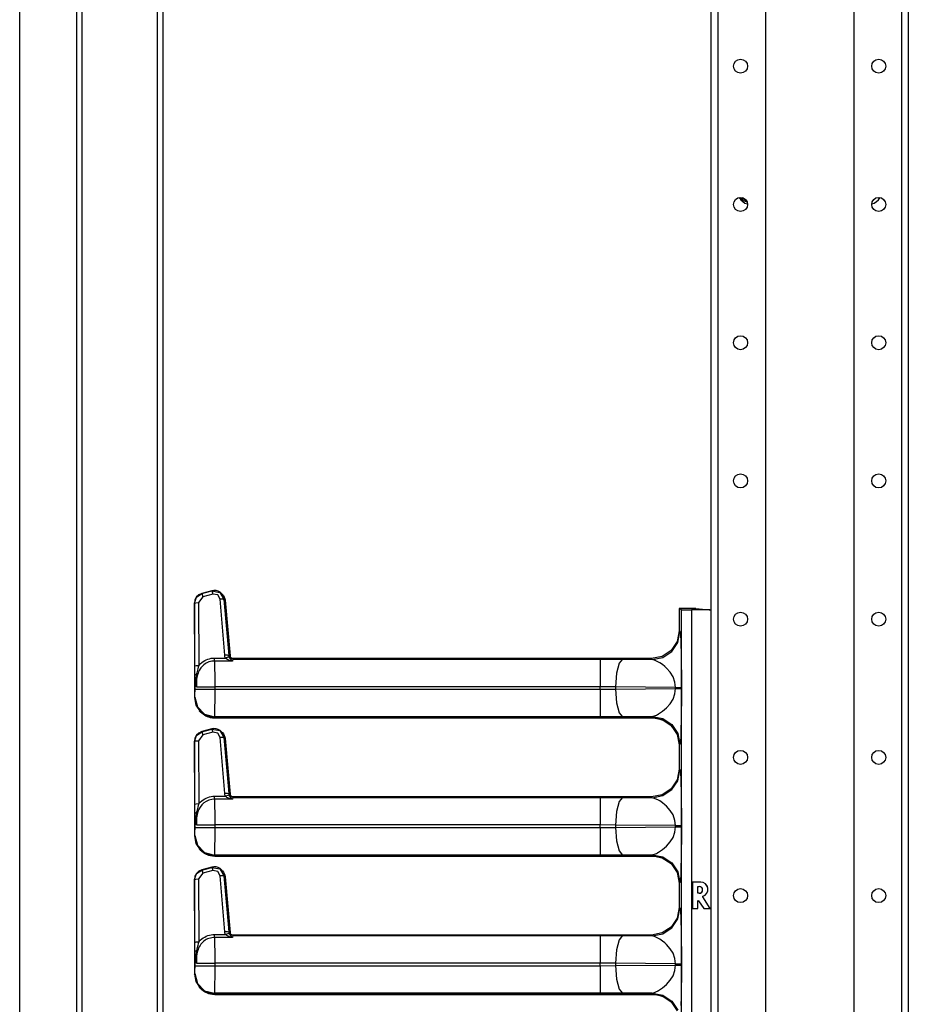
# Model space of a CAD drawing. Units: inches. Extents: x 15 to 305, y 11 to 256.
# Drawn here: x 181 to 192, y 99 to 112 of the extents above; entities that cross this region are included whole.
import ezdxf

# ---------------------------------------------------------------- set-up
doc = ezdxf.new("R2010")
doc.units = ezdxf.units.IN
doc.header["$MEASUREMENT"] = 0
doc.layers.add('TFR-TRI', color=7, linetype='Continuous', true_color=0xffffff)

msp = doc.modelspace()

# ---------------------------------------------------------------- linework, layer by layer
at = {"layer": 'TFR-TRI', "color": 18, "linetype": 'Continuous'}
for p, q in [((181.597, 87.772), (181.597, 169.693)), ((181.666, 87.772), (181.666, 169.693)), ((189.632, 168.676), (189.632, 86.94)), ((189.721, 168.676), (189.721, 86.94)), ((190.321, 168.677), (190.321, 90.498)), ((191.443, 168.677), (191.443, 90.498)), ((192.044, 168.676), (192.044, 86.94)), ((192.132, 168.676), (192.132, 86.94)), ((182.615, 167.165), (182.615, 90.299)), ((182.686, 167.165), (182.686, 90.299)), ((180.874, 125.592), (180.874, 87.772)), ((180.877, 87.772), (180.877, 125.592)), ((183.089, 104.131), (183.115, 104.208)), ((183.113, 104.21), (183.093, 104.174)), ((183.142, 104.237), (183.113, 104.21)), ((183.115, 104.208), (183.182, 104.253)), ((183.195, 104.213), (183.139, 104.14)), ((183.18, 104.255), (183.142, 104.237)), ((183.309, 104.289), (183.18, 104.255)), ((183.18, 104.255), (183.182, 104.253)), ((183.182, 104.253), (183.307, 104.287)), ((183.182, 104.253), (183.187, 104.241)), ((183.187, 104.241), (183.195, 104.213)), ((183.32, 104.247), (183.195, 104.213)), ((183.307, 104.287), (183.309, 104.289)), ((183.307, 104.287), (183.412, 104.268)), ((183.307, 104.287), (183.312, 104.275)), ((183.336, 104.293), (183.309, 104.289)), ((183.312, 104.275), (183.32, 104.247)), ((183.383, 104.236), (183.32, 104.247)), ((183.364, 104.292), (183.336, 104.293)), ((183.39, 104.284), (183.364, 104.292)), ((183.415, 104.18), (183.383, 104.236)), ((183.414, 104.271), (183.39, 104.284)), ((183.412, 104.268), (183.465, 104.175)), ((183.433, 104.254), (183.414, 104.271)), ((183.449, 104.232), (183.433, 104.254)), ((183.437, 104.249), (183.444, 104.243)), ((183.444, 104.243), (183.457, 104.227)), ((183.461, 104.207), (183.449, 104.232)), ((183.457, 104.227), (183.467, 104.208)), ((183.467, 104.179), (183.461, 104.207)), ((183.467, 104.208), (183.474, 104.189)), ((183.093, 104.174), (183.087, 104.133)), ((183.089, 104.131), (183.087, 104.133)), ((183.087, 104.133), (183.087, 102.936)), ((183.089, 104.131), (183.104, 104.137)), ((183.094, 103.336), (183.089, 104.131)), ((183.104, 104.137), (183.139, 104.14)), ((183.139, 104.14), (183.144, 103.344)), ((183.472, 103.471), (183.415, 104.18)), ((183.449, 104.18), (183.415, 104.18)), ((183.465, 104.175), (183.449, 104.18)), ((183.467, 104.179), (183.465, 104.175)), ((183.465, 104.175), (183.522, 103.466)), ((183.528, 103.475), (183.467, 104.179)), ((183.468, 104.167), (183.469, 104.167)), ((183.469, 104.167), (183.475, 104.168)), ((183.474, 104.189), (183.477, 104.168)), ((183.475, 104.168), (183.477, 104.168)), ((183.477, 104.168), (183.539, 103.464)), ((189.26, 104.047), (189.229, 104.062)), ((189.229, 104.062), (189.229, 103.779)), ((189.439, 104.062), (189.229, 104.062)), ((189.26, 90.198), (189.26, 104.047)), ((189.26, 104.047), (189.298, 104.045)), ((189.298, 104.045), (189.385, 104.045)), ((189.617, 104.045), (189.385, 104.045)), ((189.385, 104.045), (189.385, 90.2)), ((189.439, 104.062), (189.61, 104.045)), ((189.61, 104.045), (189.617, 104.046)), ((189.61, 104.045), (189.617, 104.045)), ((189.617, 104.046), (189.632, 104.046)), ((189.617, 104.045), (189.617, 104.046)), ((189.229, 103.779), (189.202, 103.645)), ((189.212, 103.634), (189.239, 103.768)), ((189.229, 103.779), (189.239, 103.768)), ((189.239, 103.768), (189.244, 103.741)), ((189.244, 103.741), (189.246, 103.711)), ((189.246, 103.711), (189.249, 103.669)), ((189.202, 103.645), (189.126, 103.531)), ((189.137, 103.521), (189.212, 103.634)), ((189.249, 103.669), (189.252, 103.579)), ((183.475, 103.453), (183.472, 103.471)), ((183.507, 103.471), (183.472, 103.471)), ((183.522, 103.466), (183.507, 103.471)), ((183.522, 103.466), (183.523, 103.469)), ((183.522, 103.466), (183.524, 103.457)), ((183.523, 103.469), (183.528, 103.475)), ((183.539, 103.436), (183.523, 103.469)), ((183.534, 103.456), (183.528, 103.475)), ((183.531, 103.463), (183.537, 103.464)), ((183.537, 103.464), (183.539, 103.464)), ((183.539, 103.464), (183.54, 103.457)), ((189.126, 103.531), (189.013, 103.456)), ((189.023, 103.445), (189.137, 103.521)), ((189.252, 103.579), (189.253, 103.526)), ((189.253, 103.526), (189.255, 103.467)), ((189.255, 103.467), (189.256, 103.4)), ((183.094, 103.336), (183.109, 103.342)), ((183.094, 103.305), (183.094, 103.336)), ((183.109, 103.342), (183.144, 103.344)), ((183.144, 103.344), (183.137, 103.321)), ((183.144, 103.344), (183.162, 103.363)), ((183.162, 103.363), (183.182, 103.381)), ((183.182, 103.381), (183.199, 103.393)), ((183.195, 103.34), (183.182, 103.327)), ((183.209, 103.352), (183.195, 103.34)), ((183.199, 103.393), (183.218, 103.404)), ((183.224, 103.363), (183.209, 103.352)), ((183.218, 103.404), (183.237, 103.414)), ((183.239, 103.372), (183.224, 103.363)), ((183.237, 103.414), (183.258, 103.422)), ((183.255, 103.38), (183.239, 103.372)), ((183.272, 103.387), (183.255, 103.38)), ((183.258, 103.422), (183.278, 103.428)), ((183.29, 103.392), (183.272, 103.387)), ((183.278, 103.428), (183.299, 103.433)), ((183.308, 103.396), (183.29, 103.392)), ((183.299, 103.433), (183.321, 103.436)), ((183.343, 103.399), (183.308, 103.396)), ((183.321, 103.436), (183.343, 103.437)), ((183.343, 103.437), (183.481, 103.437)), ((183.343, 103.414), (183.343, 103.437)), ((183.343, 103.399), (183.343, 103.414)), ((183.343, 103.399), (183.344, 103.323)), ((183.571, 103.399), (183.343, 103.399)), ((183.481, 103.437), (183.475, 103.453)), ((183.511, 103.447), (183.481, 103.437)), ((183.5, 103.422), (183.481, 103.437)), ((183.534, 103.407), (183.5, 103.422)), ((183.526, 103.449), (183.511, 103.447)), ((183.524, 103.457), (183.526, 103.449)), ((183.526, 103.449), (183.531, 103.44)), ((183.531, 103.44), (183.536, 103.432)), ((183.544, 103.442), (183.534, 103.456)), ((183.57, 103.399), (183.534, 103.407)), ((183.536, 103.432), (183.544, 103.422)), ((183.573, 103.423), (183.539, 103.436)), ((183.54, 103.457), (183.542, 103.449)), ((183.542, 103.449), (183.548, 103.439)), ((183.56, 103.432), (183.544, 103.442)), ((183.544, 103.422), (183.552, 103.414)), ((183.552, 103.414), (183.571, 103.399)), ((183.578, 103.429), (183.56, 103.432)), ((183.571, 103.399), (183.57, 103.399)), ((183.573, 103.423), (183.571, 103.399)), ((183.571, 103.399), (183.571, 103.399)), ((183.578, 103.429), (183.573, 103.423)), ((183.573, 103.423), (188.228, 103.423)), ((188.879, 103.429), (183.578, 103.429)), ((188.228, 103.423), (188.513, 103.422)), ((188.228, 103.423), (188.228, 103.372)), ((188.228, 103.372), (188.228, 103.245)), ((188.468, 103.371), (188.435, 103.244)), ((188.513, 103.422), (188.468, 103.371)), ((188.513, 103.422), (188.889, 103.418)), ((189.013, 103.456), (188.879, 103.429)), ((188.889, 103.418), (188.879, 103.429)), ((188.889, 103.418), (189.023, 103.445)), ((188.918, 103.41), (188.889, 103.418)), ((188.969, 103.386), (188.918, 103.41)), ((188.984, 103.378), (188.969, 103.386)), ((189.02, 103.353), (188.984, 103.378)), ((189.048, 103.33), (189.02, 103.353)), ((189.256, 103.4), (189.256, 103.329)), ((183.095, 103.276), (183.094, 103.305)), ((183.095, 103.248), (183.095, 103.276)), ((183.096, 103.219), (183.095, 103.248)), ((183.096, 103.219), (183.101, 103.229)), ((183.096, 103.041), (183.096, 103.219)), ((183.098, 103.173), (183.096, 103.219)), ((183.101, 103.229), (183.116, 103.236)), ((183.113, 103.211), (183.11, 103.185)), ((183.116, 103.236), (183.113, 103.211)), ((183.119, 103.25), (183.116, 103.236)), ((183.13, 103.298), (183.119, 103.25)), ((183.127, 103.226), (183.12, 103.194)), ((183.134, 103.245), (183.127, 103.226)), ((183.137, 103.321), (183.13, 103.298)), ((183.141, 103.263), (183.134, 103.245)), ((183.15, 103.281), (183.141, 103.263)), ((183.16, 103.298), (183.15, 103.281)), ((183.171, 103.313), (183.16, 103.298)), ((183.182, 103.327), (183.171, 103.313)), ((183.344, 103.323), (183.345, 103.209)), ((183.345, 103.209), (183.345, 103.073)), ((188.228, 103.245), (188.228, 103.073)), ((188.435, 103.244), (188.422, 103.072)), ((189.07, 103.31), (189.048, 103.33)), ((189.117, 103.256), (189.07, 103.31)), ((189.151, 103.2), (189.117, 103.256)), ((189.256, 103.329), (189.257, 103.253)), ((189.257, 103.253), (189.257, 103.065)), ((183.104, 103.123), (183.098, 103.173)), ((183.114, 103.074), (183.104, 103.123)), ((183.11, 103.185), (183.109, 103.14)), ((183.109, 103.14), (183.112, 103.094)), ((183.112, 103.094), (183.114, 103.074)), ((183.115, 103.162), (183.113, 103.128)), ((183.113, 103.128), (183.113, 103.095)), ((183.113, 103.095), (183.114, 103.073)), ((183.12, 103.194), (183.115, 103.162)), ((189.175, 103.132), (189.151, 103.2)), ((189.183, 103.065), (189.175, 103.132)), ((183.092, 102.941), (183.095, 102.972)), ((183.095, 102.972), (183.096, 103.041)), ((183.096, 103.041), (183.132, 103.041)), ((183.114, 103.073), (183.114, 103.074)), ((183.114, 103.074), (183.114, 103.073)), ((183.114, 103.073), (183.206, 103.073)), ((183.132, 103.041), (183.223, 103.041)), ((183.206, 103.073), (183.345, 103.073)), ((183.223, 103.041), (183.345, 103.041)), ((188.228, 103.073), (183.345, 103.073)), ((183.345, 103.073), (183.345, 103.041)), ((183.345, 103.041), (188.228, 103.041)), ((183.345, 103.041), (183.345, 102.91)), ((188.228, 103.041), (188.228, 103.073)), ((188.422, 103.072), (188.228, 103.073)), ((188.228, 103.041), (188.422, 103.043)), ((188.228, 103.041), (188.228, 102.87)), ((189.183, 103.065), (188.422, 103.072)), ((188.422, 103.072), (188.422, 103.043)), ((188.422, 103.043), (189.183, 103.05)), ((188.422, 103.043), (188.435, 102.871)), ((189.151, 102.915), (189.175, 102.982)), ((189.175, 102.982), (189.183, 103.05)), ((189.183, 103.05), (189.183, 103.065)), ((189.183, 103.065), (189.212, 103.065)), ((189.183, 103.05), (189.212, 103.05)), ((189.212, 103.065), (189.236, 103.065)), ((189.212, 103.05), (189.236, 103.05)), ((189.236, 103.065), (189.251, 103.065)), ((189.236, 103.05), (189.251, 103.05)), ((189.251, 103.065), (189.257, 103.065)), ((189.251, 103.05), (189.257, 103.05)), ((189.257, 103.065), (189.257, 103.05)), ((189.257, 103.05), (189.257, 102.977)), ((189.257, 102.977), (189.257, 102.914)), ((183.087, 102.936), (183.092, 102.941)), ((183.087, 102.936), (183.106, 102.84)), ((183.092, 102.941), (183.126, 102.817)), ((183.106, 102.84), (183.16, 102.759)), ((183.345, 102.91), (183.344, 102.798)), ((188.228, 102.87), (188.228, 102.742)), ((188.435, 102.871), (188.468, 102.744)), ((189.07, 102.805), (189.117, 102.859)), ((189.117, 102.859), (189.151, 102.915)), ((189.257, 102.861), (189.256, 102.786)), ((189.257, 102.914), (189.257, 102.861)), ((183.126, 102.817), (183.217, 102.725)), ((183.165, 102.753), (183.15, 102.77)), ((183.16, 102.759), (183.241, 102.705)), ((183.18, 102.738), (183.165, 102.753)), ((183.197, 102.725), (183.18, 102.738)), ((183.214, 102.713), (183.197, 102.725)), ((183.232, 102.702), (183.214, 102.713)), ((183.217, 102.725), (183.342, 102.692)), ((183.343, 102.722), (183.342, 102.692)), ((183.344, 102.798), (183.343, 102.722)), ((188.228, 102.742), (188.228, 102.692)), ((188.468, 102.744), (188.513, 102.693)), ((188.918, 102.704), (188.941, 102.714)), ((188.941, 102.714), (188.954, 102.721)), ((188.954, 102.721), (188.961, 102.725)), ((188.961, 102.725), (188.965, 102.727)), ((188.965, 102.727), (188.967, 102.728)), ((188.967, 102.728), (188.968, 102.728)), ((188.968, 102.728), (188.969, 102.729)), ((188.968, 102.728), (188.968, 102.728)), ((188.969, 102.729), (189.02, 102.762)), ((188.969, 102.729), (188.969, 102.729)), ((188.969, 102.729), (188.969, 102.729)), ((189.02, 102.762), (189.07, 102.805)), ((189.256, 102.715), (189.255, 102.648)), ((189.256, 102.786), (189.256, 102.715)), ((183.252, 102.694), (183.232, 102.702)), ((183.241, 102.705), (183.336, 102.686)), ((183.271, 102.687), (183.252, 102.694)), ((183.291, 102.681), (183.271, 102.687)), ((183.319, 102.677), (183.291, 102.681)), ((183.346, 102.675), (183.319, 102.677)), ((183.342, 102.692), (183.336, 102.686)), ((183.336, 102.686), (188.879, 102.686)), ((188.228, 102.692), (183.342, 102.692)), ((183.346, 102.686), (183.346, 102.684)), ((183.346, 102.684), (183.346, 102.677)), ((183.346, 102.677), (183.346, 102.675)), ((188.889, 102.675), (183.346, 102.675)), ((188.513, 102.693), (188.228, 102.692)), ((188.889, 102.696), (188.513, 102.693)), ((188.879, 102.686), (188.889, 102.696)), ((188.879, 102.686), (189.013, 102.659)), ((188.889, 102.696), (188.918, 102.704)), ((188.889, 102.696), (189.023, 102.67)), ((188.889, 102.685), (188.889, 102.684)), ((188.889, 102.684), (188.889, 102.677)), ((188.889, 102.677), (188.889, 102.675)), ((188.916, 102.674), (188.889, 102.675)), ((188.953, 102.669), (188.916, 102.674)), ((188.989, 102.66), (188.953, 102.669)), ((189.013, 102.652), (188.989, 102.66)), ((189.013, 102.659), (189.126, 102.584)), ((189.037, 102.642), (189.013, 102.652)), ((189.023, 102.67), (189.137, 102.594)), ((189.059, 102.631), (189.037, 102.642)), ((189.081, 102.618), (189.059, 102.631)), ((189.105, 102.6), (189.081, 102.618)), ((189.128, 102.581), (189.105, 102.6)), ((189.137, 102.594), (189.212, 102.48)), ((189.255, 102.648), (189.252, 102.536)), ((183.142, 102.487), (183.113, 102.46)), ((183.115, 102.458), (183.182, 102.503)), ((183.195, 102.463), (183.139, 102.39)), ((183.18, 102.505), (183.142, 102.487)), ((183.309, 102.539), (183.18, 102.505)), ((183.18, 102.505), (183.182, 102.503)), ((183.182, 102.503), (183.307, 102.537)), ((183.182, 102.503), (183.187, 102.491)), ((183.187, 102.491), (183.195, 102.463)), ((183.32, 102.497), (183.195, 102.463)), ((183.307, 102.537), (183.309, 102.539)), ((183.307, 102.537), (183.412, 102.518)), ((183.307, 102.537), (183.312, 102.525)), ((183.336, 102.543), (183.309, 102.539)), ((183.312, 102.525), (183.32, 102.497)), ((183.383, 102.486), (183.32, 102.497)), ((183.364, 102.542), (183.336, 102.543)), ((183.39, 102.534), (183.364, 102.542)), ((183.415, 102.43), (183.383, 102.486)), ((183.414, 102.521), (183.39, 102.534)), ((183.412, 102.518), (183.465, 102.425)), ((183.433, 102.504), (183.414, 102.521)), ((183.449, 102.482), (183.433, 102.504)), ((183.437, 102.499), (183.444, 102.493)), ((183.444, 102.493), (183.457, 102.477)), ((183.461, 102.457), (183.449, 102.482)), ((183.457, 102.477), (183.467, 102.458)), ((189.126, 102.584), (189.202, 102.47)), ((189.145, 102.563), (189.128, 102.581)), ((189.202, 102.47), (189.229, 102.336)), ((189.212, 102.48), (189.239, 102.347)), ((189.25, 102.488), (189.249, 102.446)), ((189.252, 102.536), (189.25, 102.488)), ((183.093, 102.424), (183.087, 102.383)), ((183.089, 102.381), (183.087, 102.383)), ((183.087, 102.383), (183.087, 101.186)), ((183.089, 102.381), (183.115, 102.458)), ((183.089, 102.381), (183.104, 102.387)), ((183.094, 101.586), (183.089, 102.381)), ((183.113, 102.46), (183.093, 102.424)), ((183.104, 102.387), (183.139, 102.39)), ((183.139, 102.39), (183.144, 101.594)), ((183.472, 101.721), (183.415, 102.43)), ((183.449, 102.43), (183.415, 102.43)), ((183.465, 102.425), (183.449, 102.43)), ((183.467, 102.429), (183.461, 102.457)), ((183.467, 102.429), (183.465, 102.425)), ((183.465, 102.425), (183.522, 101.716)), ((183.467, 102.458), (183.474, 102.439)), ((183.528, 101.725), (183.467, 102.429)), ((183.468, 102.417), (183.469, 102.417)), ((183.469, 102.417), (183.475, 102.418)), ((183.474, 102.439), (183.477, 102.418)), ((183.475, 102.418), (183.477, 102.418)), ((183.477, 102.418), (183.539, 101.714)), ((189.239, 102.347), (189.229, 102.336)), ((189.244, 102.374), (189.239, 102.347)), ((189.249, 102.446), (189.244, 102.374)), ((189.229, 102.336), (189.229, 102.029)), ((189.229, 102.029), (189.202, 101.895)), ((189.212, 101.884), (189.239, 102.018)), ((189.229, 102.029), (189.239, 102.018)), ((189.239, 102.018), (189.244, 101.991)), ((189.244, 101.991), (189.246, 101.961)), ((189.202, 101.895), (189.126, 101.781)), ((189.137, 101.771), (189.212, 101.884)), ((189.246, 101.961), (189.249, 101.919)), ((189.249, 101.919), (189.252, 101.829)), ((183.475, 101.703), (183.472, 101.721)), ((183.507, 101.721), (183.472, 101.721)), ((183.522, 101.716), (183.507, 101.721)), ((183.522, 101.716), (183.523, 101.719)), ((183.522, 101.716), (183.524, 101.707)), ((183.523, 101.719), (183.528, 101.725)), ((183.539, 101.686), (183.523, 101.719)), ((183.534, 101.706), (183.528, 101.725)), ((183.531, 101.713), (183.537, 101.714)), ((183.537, 101.714), (183.539, 101.714)), ((183.539, 101.714), (183.54, 101.707)), ((189.126, 101.781), (189.013, 101.706)), ((189.023, 101.695), (189.137, 101.771)), ((189.252, 101.829), (189.253, 101.776)), ((189.253, 101.776), (189.255, 101.717)), ((189.255, 101.717), (189.256, 101.65)), ((183.094, 101.586), (183.109, 101.592)), ((183.109, 101.592), (183.144, 101.594)), ((183.144, 101.594), (183.137, 101.571)), ((183.144, 101.594), (183.162, 101.613)), ((183.162, 101.613), (183.182, 101.631)), ((183.182, 101.631), (183.199, 101.643)), ((183.209, 101.602), (183.182, 101.577)), ((183.199, 101.643), (183.218, 101.654)), ((183.239, 101.622), (183.209, 101.602)), ((183.218, 101.654), (183.237, 101.664)), ((183.237, 101.664), (183.258, 101.672)), ((183.272, 101.637), (183.239, 101.622)), ((183.258, 101.672), (183.278, 101.678)), ((183.308, 101.646), (183.272, 101.637)), ((183.278, 101.678), (183.299, 101.683)), ((183.299, 101.683), (183.321, 101.686)), ((183.343, 101.649), (183.308, 101.646)), ((183.321, 101.686), (183.343, 101.687)), ((183.343, 101.687), (183.481, 101.687)), ((183.343, 101.664), (183.343, 101.687)), ((183.343, 101.649), (183.343, 101.664)), ((183.343, 101.649), (183.344, 101.573)), ((183.571, 101.649), (183.343, 101.649)), ((183.481, 101.687), (183.475, 101.703)), ((183.511, 101.697), (183.481, 101.687)), ((183.5, 101.672), (183.481, 101.687)), ((183.534, 101.657), (183.5, 101.672)), ((183.526, 101.699), (183.511, 101.697)), ((183.524, 101.707), (183.526, 101.699)), ((183.526, 101.699), (183.531, 101.69)), ((183.531, 101.69), (183.536, 101.682)), ((183.544, 101.692), (183.534, 101.706)), ((183.57, 101.649), (183.534, 101.657)), ((183.536, 101.682), (183.544, 101.672)), ((183.573, 101.673), (183.539, 101.686)), ((183.54, 101.707), (183.542, 101.699)), ((183.542, 101.699), (183.548, 101.689)), ((183.56, 101.682), (183.544, 101.692)), ((183.544, 101.672), (183.552, 101.664)), ((183.552, 101.664), (183.571, 101.649)), ((183.578, 101.679), (183.56, 101.682)), ((183.571, 101.649), (183.57, 101.649)), ((183.573, 101.673), (183.571, 101.649)), ((183.571, 101.649), (183.571, 101.649)), ((183.578, 101.679), (183.573, 101.673)), ((183.573, 101.673), (188.228, 101.673)), ((188.879, 101.679), (183.578, 101.679)), ((188.228, 101.673), (188.513, 101.672)), ((188.228, 101.673), (188.228, 101.622)), ((188.228, 101.622), (188.228, 101.495)), ((188.468, 101.621), (188.435, 101.494)), ((188.513, 101.672), (188.468, 101.621)), ((188.513, 101.672), (188.889, 101.668)), ((189.013, 101.706), (188.879, 101.679)), ((188.889, 101.668), (188.879, 101.679)), ((188.889, 101.668), (189.023, 101.695)), ((188.918, 101.66), (188.889, 101.668)), ((188.969, 101.636), (188.918, 101.66)), ((188.984, 101.628), (188.969, 101.636)), ((189.02, 101.603), (188.984, 101.628)), ((189.048, 101.58), (189.02, 101.603)), ((189.256, 101.65), (189.256, 101.579)), ((183.094, 101.555), (183.094, 101.586)), ((183.095, 101.526), (183.094, 101.555)), ((183.095, 101.498), (183.095, 101.526)), ((183.096, 101.469), (183.095, 101.498)), ((183.096, 101.469), (183.101, 101.479)), ((183.096, 101.291), (183.096, 101.469)), ((183.098, 101.423), (183.096, 101.469)), ((183.101, 101.479), (183.116, 101.486)), ((183.116, 101.486), (183.113, 101.461)), ((183.127, 101.476), (183.115, 101.412)), ((183.119, 101.5), (183.116, 101.486)), ((183.13, 101.548), (183.119, 101.5)), ((183.141, 101.513), (183.127, 101.476)), ((183.137, 101.571), (183.13, 101.548)), ((183.16, 101.548), (183.141, 101.513)), ((183.182, 101.577), (183.16, 101.548)), ((183.344, 101.573), (183.345, 101.459)), ((188.228, 101.495), (188.228, 101.323)), ((188.435, 101.494), (188.422, 101.322)), ((189.07, 101.56), (189.048, 101.58)), ((189.117, 101.506), (189.07, 101.56)), ((189.151, 101.45), (189.117, 101.506)), ((189.256, 101.579), (189.257, 101.503)), ((189.257, 101.503), (189.257, 101.315)), ((183.104, 101.373), (183.098, 101.423)), ((183.114, 101.324), (183.104, 101.373)), ((183.11, 101.435), (183.109, 101.39)), ((183.109, 101.39), (183.112, 101.344)), ((183.113, 101.461), (183.11, 101.435)), ((183.112, 101.344), (183.114, 101.324)), ((183.115, 101.412), (183.113, 101.345)), ((183.113, 101.345), (183.114, 101.323)), ((183.345, 101.459), (183.345, 101.323)), ((189.175, 101.382), (189.151, 101.45)), ((189.183, 101.315), (189.175, 101.382)), ((183.092, 101.191), (183.095, 101.222)), ((183.095, 101.222), (183.096, 101.291)), ((183.096, 101.291), (183.132, 101.291)), ((183.114, 101.323), (183.114, 101.324)), ((183.114, 101.324), (183.114, 101.323)), ((183.114, 101.323), (183.206, 101.323)), ((183.132, 101.291), (183.223, 101.291)), ((183.206, 101.323), (183.345, 101.323)), ((183.223, 101.291), (183.345, 101.291)), ((188.228, 101.323), (183.345, 101.323)), ((183.345, 101.323), (183.345, 101.291)), ((183.345, 101.291), (188.228, 101.291)), ((183.345, 101.291), (183.345, 101.16)), ((188.228, 101.291), (188.228, 101.323)), ((188.422, 101.322), (188.228, 101.323)), ((188.228, 101.291), (188.422, 101.293)), ((188.228, 101.291), (188.228, 101.12)), ((189.183, 101.315), (188.422, 101.322)), ((188.422, 101.322), (188.422, 101.293)), ((188.422, 101.293), (189.183, 101.3)), ((188.422, 101.293), (188.435, 101.121)), ((189.151, 101.165), (189.175, 101.232)), ((189.175, 101.232), (189.183, 101.3)), ((189.183, 101.3), (189.183, 101.315)), ((189.183, 101.315), (189.212, 101.315)), ((189.183, 101.3), (189.212, 101.3)), ((189.212, 101.315), (189.236, 101.315)), ((189.212, 101.3), (189.236, 101.3)), ((189.236, 101.315), (189.251, 101.315)), ((189.236, 101.3), (189.251, 101.3)), ((189.251, 101.315), (189.257, 101.315)), ((189.251, 101.3), (189.257, 101.3)), ((189.257, 101.315), (189.257, 101.3)), ((189.257, 101.3), (189.257, 101.227)), ((189.257, 101.227), (189.257, 101.164)), ((183.087, 101.186), (183.092, 101.191)), ((183.087, 101.186), (183.106, 101.09)), ((183.092, 101.191), (183.126, 101.067)), ((183.106, 101.09), (183.16, 101.009)), ((183.345, 101.16), (183.344, 101.048)), ((188.228, 101.12), (188.228, 100.992)), ((188.435, 101.121), (188.468, 100.994)), ((189.07, 101.055), (189.117, 101.109)), ((189.117, 101.109), (189.151, 101.165)), ((189.257, 101.111), (189.256, 101.036)), ((189.257, 101.164), (189.257, 101.111)), ((183.126, 101.067), (183.217, 100.975)), ((183.165, 101.003), (183.15, 101.02)), ((183.16, 101.009), (183.241, 100.955)), ((183.18, 100.988), (183.165, 101.003)), ((183.214, 100.963), (183.18, 100.988)), ((183.217, 100.975), (183.342, 100.942)), ((183.343, 100.972), (183.342, 100.942)), ((183.344, 101.048), (183.343, 100.972)), ((188.228, 100.992), (188.228, 100.942)), ((188.468, 100.994), (188.513, 100.943)), ((188.941, 100.964), (188.954, 100.971)), ((188.954, 100.971), (188.961, 100.975)), ((188.961, 100.975), (188.965, 100.977)), ((188.965, 100.977), (188.967, 100.978)), ((188.967, 100.978), (188.968, 100.978)), ((188.968, 100.978), (188.969, 100.979)), ((188.968, 100.978), (188.968, 100.978)), ((188.969, 100.979), (189.02, 101.012)), ((188.969, 100.979), (188.969, 100.979)), ((188.969, 100.979), (188.969, 100.979)), ((189.02, 101.012), (189.07, 101.055)), ((189.256, 101.036), (189.256, 100.965)), ((183.232, 100.952), (183.214, 100.963)), ((183.252, 100.944), (183.232, 100.952)), ((183.241, 100.955), (183.336, 100.936)), ((183.271, 100.937), (183.252, 100.944)), ((183.291, 100.931), (183.271, 100.937)), ((183.319, 100.927), (183.291, 100.931)), ((183.346, 100.925), (183.319, 100.927)), ((183.342, 100.942), (183.336, 100.936)), ((183.336, 100.936), (188.879, 100.936)), ((188.228, 100.942), (183.342, 100.942)), ((183.346, 100.936), (183.346, 100.934)), ((183.346, 100.934), (183.346, 100.927)), ((183.346, 100.927), (183.346, 100.925)), ((188.889, 100.925), (183.346, 100.925)), ((188.513, 100.943), (188.228, 100.942)), ((188.889, 100.946), (188.513, 100.943)), ((188.879, 100.936), (188.889, 100.946)), ((188.879, 100.936), (189.013, 100.909)), ((188.889, 100.946), (188.918, 100.954)), ((188.889, 100.946), (189.023, 100.92)), ((188.889, 100.935), (188.889, 100.934)), ((188.889, 100.934), (188.889, 100.927)), ((188.889, 100.927), (188.889, 100.925)), ((188.916, 100.924), (188.889, 100.925)), ((188.953, 100.919), (188.916, 100.924)), ((188.918, 100.954), (188.941, 100.964)), ((188.989, 100.91), (188.953, 100.919)), ((189.013, 100.902), (188.989, 100.91)), ((189.013, 100.909), (189.126, 100.834)), ((189.037, 100.892), (189.013, 100.902)), ((189.023, 100.92), (189.137, 100.844)), ((189.059, 100.881), (189.037, 100.892)), ((189.081, 100.868), (189.059, 100.881)), ((189.105, 100.85), (189.081, 100.868)), ((189.128, 100.831), (189.105, 100.85)), ((189.137, 100.844), (189.212, 100.73)), ((189.255, 100.898), (189.252, 100.786)), ((189.256, 100.965), (189.255, 100.898)), ((183.142, 100.737), (183.113, 100.71)), ((183.115, 100.708), (183.182, 100.753)), ((183.18, 100.755), (183.142, 100.737)), ((183.309, 100.789), (183.18, 100.755)), ((183.18, 100.755), (183.182, 100.753)), ((183.182, 100.753), (183.307, 100.787)), ((183.182, 100.753), (183.187, 100.741)), ((183.187, 100.741), (183.195, 100.713)), ((183.32, 100.747), (183.195, 100.713)), ((183.307, 100.787), (183.309, 100.789)), ((183.307, 100.787), (183.412, 100.768)), ((183.307, 100.787), (183.312, 100.775)), ((183.336, 100.793), (183.309, 100.789)), ((183.312, 100.775), (183.32, 100.747)), ((183.383, 100.736), (183.32, 100.747)), ((183.364, 100.792), (183.336, 100.793)), ((183.39, 100.784), (183.364, 100.792)), ((183.415, 100.68), (183.383, 100.736)), ((183.414, 100.771), (183.39, 100.784)), ((183.412, 100.768), (183.465, 100.675)), ((183.433, 100.754), (183.414, 100.771)), ((183.449, 100.732), (183.433, 100.754)), ((183.437, 100.749), (183.444, 100.743)), ((183.444, 100.743), (183.457, 100.727)), ((183.461, 100.707), (183.449, 100.732)), ((183.457, 100.727), (183.467, 100.708)), ((189.126, 100.834), (189.202, 100.72)), ((189.145, 100.813), (189.128, 100.831)), ((189.202, 100.72), (189.229, 100.586)), ((189.212, 100.73), (189.239, 100.597)), ((189.25, 100.738), (189.249, 100.696)), ((189.252, 100.786), (189.25, 100.738)), ((183.093, 100.674), (183.087, 100.633)), ((183.089, 100.631), (183.087, 100.633)), ((183.087, 100.633), (183.087, 99.436)), ((183.089, 100.631), (183.115, 100.708)), ((183.089, 100.631), (183.104, 100.637)), ((183.094, 99.836), (183.089, 100.631)), ((183.113, 100.71), (183.093, 100.674)), ((183.104, 100.637), (183.139, 100.64)), ((183.195, 100.713), (183.139, 100.64)), ((183.139, 100.64), (183.144, 99.844)), ((183.472, 99.971), (183.415, 100.68)), ((183.449, 100.68), (183.415, 100.68)), ((183.465, 100.675), (183.449, 100.68)), ((183.467, 100.679), (183.461, 100.707)), ((183.467, 100.679), (183.465, 100.675)), ((183.465, 100.675), (183.522, 99.966)), ((183.467, 100.708), (183.474, 100.689)), ((183.528, 99.975), (183.467, 100.679)), ((183.468, 100.667), (183.469, 100.667)), ((183.469, 100.667), (183.475, 100.668)), ((183.474, 100.689), (183.477, 100.668)), ((183.475, 100.668), (183.477, 100.668)), ((183.477, 100.668), (183.539, 99.964)), ((189.239, 100.597), (189.229, 100.586)), ((189.244, 100.624), (189.239, 100.597)), ((189.249, 100.696), (189.244, 100.624)), ((189.399, 100.6), (189.399, 100.265)), ((189.502, 100.6), (189.399, 100.6)), ((189.399, 100.599), (189.399, 100.6)), ((189.502, 100.599), (189.399, 100.599)), ((189.399, 100.599), (189.399, 100.265)), ((189.502, 100.599), (189.502, 100.6)), ((189.229, 100.586), (189.229, 100.279)), ((189.466, 100.458), (189.466, 100.543)), ((189.466, 100.543), (189.466, 100.543)), ((189.466, 100.458), (189.466, 100.543)), ((189.466, 100.543), (189.484, 100.543)), ((189.466, 100.543), (189.484, 100.543)), ((189.484, 100.543), (189.484, 100.543)), ((189.484, 100.458), (189.466, 100.458)), ((189.466, 100.458), (189.466, 100.458)), ((189.484, 100.458), (189.466, 100.458)), ((189.466, 100.265), (189.466, 100.362)), ((189.466, 100.362), (189.466, 100.362)), ((189.466, 100.265), (189.466, 100.362)), ((189.474, 100.365), (189.474, 100.364)), ((189.474, 100.365), (189.54, 100.265)), ((189.474, 100.364), (189.54, 100.265)), ((189.484, 100.458), (189.484, 100.458)), ((189.621, 100.265), (189.527, 100.415)), ((189.527, 100.415), (189.527, 100.415)), ((189.62, 100.265), (189.527, 100.415)), ((189.529, 100.421), (189.529, 100.421)), ((189.229, 100.279), (189.202, 100.145)), ((189.212, 100.134), (189.239, 100.268)), ((189.229, 100.279), (189.239, 100.268)), ((189.239, 100.268), (189.244, 100.241)), ((189.244, 100.241), (189.246, 100.211)), ((189.399, 100.265), (189.466, 100.265)), ((189.399, 100.265), (189.399, 100.265)), ((189.399, 100.265), (189.466, 100.265)), ((189.466, 100.265), (189.466, 100.265)), ((189.54, 100.265), (189.621, 100.265)), ((189.54, 100.265), (189.54, 100.265)), ((189.54, 100.265), (189.62, 100.265)), ((189.62, 100.265), (189.621, 100.265)), ((189.202, 100.145), (189.126, 100.031)), ((189.137, 100.021), (189.212, 100.134)), ((189.246, 100.211), (189.249, 100.169)), ((189.249, 100.169), (189.252, 100.079)), ((183.475, 99.953), (183.472, 99.971)), ((183.507, 99.971), (183.472, 99.971)), ((183.522, 99.966), (183.507, 99.971)), ((183.522, 99.966), (183.523, 99.969)), ((183.523, 99.969), (183.528, 99.975)), ((183.539, 99.936), (183.523, 99.969)), ((183.534, 99.956), (183.528, 99.975)), ((189.126, 100.031), (189.013, 99.956)), ((189.023, 99.945), (189.137, 100.021)), ((189.252, 100.079), (189.253, 100.026)), ((189.253, 100.026), (189.255, 99.967)), ((183.109, 99.842), (183.144, 99.844)), ((183.144, 99.844), (183.137, 99.821)), ((183.144, 99.844), (183.162, 99.863)), ((183.162, 99.863), (183.182, 99.881)), ((183.182, 99.881), (183.199, 99.893)), ((183.209, 99.852), (183.195, 99.84)), ((183.199, 99.893), (183.218, 99.904)), ((183.224, 99.863), (183.209, 99.852)), ((183.218, 99.904), (183.237, 99.914)), ((183.239, 99.872), (183.224, 99.863)), ((183.237, 99.914), (183.258, 99.922)), ((183.255, 99.88), (183.239, 99.872)), ((183.272, 99.887), (183.255, 99.88)), ((183.258, 99.922), (183.278, 99.928)), ((183.29, 99.892), (183.272, 99.887)), ((183.278, 99.928), (183.299, 99.933)), ((183.308, 99.896), (183.29, 99.892)), ((183.299, 99.933), (183.321, 99.936)), ((183.343, 99.899), (183.308, 99.896)), ((183.321, 99.936), (183.343, 99.937)), ((183.343, 99.937), (183.481, 99.937)), ((183.343, 99.914), (183.343, 99.937)), ((183.343, 99.899), (183.343, 99.914)), ((183.343, 99.899), (183.344, 99.823)), ((183.571, 99.899), (183.343, 99.899)), ((183.481, 99.937), (183.475, 99.953)), ((183.511, 99.947), (183.481, 99.937)), ((183.5, 99.922), (183.481, 99.937)), ((183.534, 99.907), (183.5, 99.922)), ((183.526, 99.949), (183.511, 99.947)), ((183.522, 99.966), (183.524, 99.957)), ((183.524, 99.957), (183.526, 99.949)), ((183.526, 99.949), (183.531, 99.94)), ((183.531, 99.963), (183.537, 99.964)), ((183.531, 99.94), (183.536, 99.932)), ((183.544, 99.942), (183.534, 99.956)), ((183.57, 99.899), (183.534, 99.907)), ((183.536, 99.932), (183.544, 99.922)), ((183.537, 99.964), (183.539, 99.964)), ((183.539, 99.964), (183.54, 99.957)), ((183.573, 99.923), (183.539, 99.936)), ((183.54, 99.957), (183.542, 99.949)), ((183.542, 99.949), (183.548, 99.939)), ((183.56, 99.932), (183.544, 99.942)), ((183.544, 99.922), (183.552, 99.914)), ((183.552, 99.914), (183.571, 99.899)), ((183.578, 99.929), (183.56, 99.932)), ((183.571, 99.899), (183.57, 99.899)), ((183.573, 99.923), (183.571, 99.899)), ((183.571, 99.899), (183.571, 99.899)), ((183.578, 99.929), (183.573, 99.923)), ((183.573, 99.923), (188.228, 99.923)), ((188.879, 99.929), (183.578, 99.929)), ((188.228, 99.923), (188.513, 99.922)), ((188.228, 99.923), (188.228, 99.872)), ((188.228, 99.872), (188.228, 99.745)), ((188.468, 99.871), (188.435, 99.744)), ((188.513, 99.922), (188.468, 99.871)), ((188.513, 99.922), (188.889, 99.918)), ((189.013, 99.956), (188.879, 99.929)), ((188.889, 99.918), (188.879, 99.929)), ((188.889, 99.918), (189.023, 99.945)), ((188.918, 99.91), (188.889, 99.918)), ((188.969, 99.886), (188.918, 99.91)), ((188.984, 99.878), (188.969, 99.886)), ((189.02, 99.853), (188.984, 99.878)), ((189.048, 99.83), (189.02, 99.853)), ((189.255, 99.967), (189.256, 99.9)), ((189.256, 99.9), (189.256, 99.829)), ((183.094, 99.836), (183.109, 99.842)), ((183.094, 99.805), (183.094, 99.836)), ((183.095, 99.776), (183.094, 99.805)), ((183.095, 99.748), (183.095, 99.776)), ((183.096, 99.719), (183.095, 99.748)), ((183.096, 99.719), (183.101, 99.729)), ((183.096, 99.541), (183.096, 99.719)), ((183.098, 99.673), (183.096, 99.719)), ((183.101, 99.729), (183.116, 99.736)), ((183.116, 99.736), (183.113, 99.711)), ((183.119, 99.75), (183.116, 99.736)), ((183.13, 99.798), (183.119, 99.75)), ((183.127, 99.726), (183.12, 99.694)), ((183.134, 99.745), (183.127, 99.726)), ((183.137, 99.821), (183.13, 99.798)), ((183.141, 99.763), (183.134, 99.745)), ((183.15, 99.781), (183.141, 99.763)), ((183.16, 99.798), (183.15, 99.781)), ((183.171, 99.813), (183.16, 99.798)), ((183.182, 99.827), (183.171, 99.813)), ((183.195, 99.84), (183.182, 99.827)), ((183.344, 99.823), (183.345, 99.709)), ((188.228, 99.745), (188.228, 99.573)), ((188.435, 99.744), (188.422, 99.572)), ((189.07, 99.81), (189.048, 99.83)), ((189.117, 99.756), (189.07, 99.81)), ((189.151, 99.7), (189.117, 99.756)), ((189.256, 99.829), (189.257, 99.753)), ((189.257, 99.753), (189.257, 99.565)), ((183.104, 99.623), (183.098, 99.673)), ((183.114, 99.574), (183.104, 99.623)), ((183.11, 99.685), (183.109, 99.64)), ((183.109, 99.64), (183.112, 99.594)), ((183.113, 99.711), (183.11, 99.685)), ((183.112, 99.594), (183.114, 99.574)), ((183.115, 99.662), (183.113, 99.628)), ((183.113, 99.628), (183.113, 99.595)), ((183.113, 99.595), (183.114, 99.573)), ((183.12, 99.694), (183.115, 99.662)), ((183.345, 99.709), (183.345, 99.573)), ((189.175, 99.632), (189.151, 99.7)), ((189.183, 99.565), (189.175, 99.632)), ((183.092, 99.441), (183.095, 99.472)), ((183.095, 99.472), (183.096, 99.541)), ((183.096, 99.541), (183.132, 99.541)), ((183.114, 99.573), (183.114, 99.574)), ((183.114, 99.574), (183.114, 99.573)), ((183.114, 99.573), (183.206, 99.573)), ((183.132, 99.541), (183.223, 99.541)), ((183.206, 99.573), (183.345, 99.573)), ((183.223, 99.541), (183.345, 99.541)), ((188.228, 99.573), (183.345, 99.573)), ((183.345, 99.573), (183.345, 99.541)), ((183.345, 99.541), (188.228, 99.541)), ((183.345, 99.541), (183.345, 99.41)), ((188.228, 99.541), (188.228, 99.573)), ((188.422, 99.572), (188.228, 99.573)), ((188.228, 99.541), (188.422, 99.543)), ((188.228, 99.541), (188.228, 99.37)), ((189.183, 99.565), (188.422, 99.572)), ((188.422, 99.572), (188.422, 99.543)), ((188.422, 99.543), (189.183, 99.55)), ((188.422, 99.543), (188.435, 99.371)), ((189.151, 99.415), (189.175, 99.482)), ((189.175, 99.482), (189.183, 99.55)), ((189.183, 99.55), (189.183, 99.565)), ((189.183, 99.565), (189.212, 99.565)), ((189.183, 99.55), (189.212, 99.55)), ((189.212, 99.565), (189.236, 99.565)), ((189.212, 99.55), (189.236, 99.55)), ((189.236, 99.565), (189.251, 99.565)), ((189.236, 99.55), (189.251, 99.55)), ((189.251, 99.565), (189.257, 99.565)), ((189.251, 99.55), (189.257, 99.55)), ((189.257, 99.565), (189.257, 99.55)), ((189.257, 99.55), (189.257, 99.477)), ((189.257, 99.477), (189.257, 99.414)), ((183.087, 99.436), (183.092, 99.441)), ((183.087, 99.436), (183.106, 99.34)), ((183.092, 99.441), (183.126, 99.317)), ((183.345, 99.41), (183.344, 99.298)), ((188.228, 99.37), (188.228, 99.242)), ((188.435, 99.371), (188.468, 99.244)), ((189.07, 99.305), (189.117, 99.359)), ((189.117, 99.359), (189.151, 99.415)), ((189.257, 99.361), (189.256, 99.286)), ((189.257, 99.414), (189.257, 99.361)), ((183.106, 99.34), (183.16, 99.259)), ((183.126, 99.317), (183.217, 99.225)), ((183.165, 99.253), (183.15, 99.27)), ((183.16, 99.259), (183.241, 99.205)), ((183.18, 99.238), (183.165, 99.253)), ((183.197, 99.225), (183.18, 99.238)), ((183.214, 99.213), (183.197, 99.225)), ((183.217, 99.225), (183.342, 99.192)), ((183.343, 99.222), (183.342, 99.192)), ((183.344, 99.298), (183.343, 99.222)), ((188.228, 99.242), (188.228, 99.192)), ((188.468, 99.244), (188.513, 99.193)), ((188.941, 99.214), (188.954, 99.221)), ((188.954, 99.221), (188.961, 99.225)), ((188.961, 99.225), (188.965, 99.227)), ((188.965, 99.227), (188.967, 99.228)), ((188.967, 99.228), (188.968, 99.228)), ((188.968, 99.228), (188.969, 99.229)), ((188.968, 99.228), (188.968, 99.228)), ((188.969, 99.229), (189.02, 99.262)), ((188.969, 99.229), (188.969, 99.229)), ((188.969, 99.229), (188.969, 99.229)), ((189.02, 99.262), (189.07, 99.305)), ((189.256, 99.286), (189.256, 99.215)), ((183.232, 99.202), (183.214, 99.213)), ((183.252, 99.194), (183.232, 99.202)), ((183.241, 99.205), (183.336, 99.186)), ((183.271, 99.187), (183.252, 99.194)), ((183.291, 99.181), (183.271, 99.187)), ((183.319, 99.177), (183.291, 99.181)), ((183.346, 99.175), (183.319, 99.177)), ((183.342, 99.192), (183.336, 99.186)), ((183.336, 99.186), (188.879, 99.186)), ((188.228, 99.192), (183.342, 99.192)), ((183.346, 99.186), (183.346, 99.184)), ((183.346, 99.184), (183.346, 99.177)), ((183.346, 99.177), (183.346, 99.175)), ((188.889, 99.175), (183.346, 99.175)), ((188.513, 99.193), (188.228, 99.192)), ((188.889, 99.196), (188.513, 99.193)), ((188.879, 99.186), (188.889, 99.196)), ((188.879, 99.186), (189.013, 99.159)), ((188.889, 99.196), (188.918, 99.204)), ((188.889, 99.196), (189.023, 99.17)), ((188.889, 99.185), (188.889, 99.184)), ((188.889, 99.184), (188.889, 99.177)), ((188.889, 99.177), (188.889, 99.175)), ((188.916, 99.174), (188.889, 99.175)), ((188.953, 99.169), (188.916, 99.174)), ((188.918, 99.204), (188.941, 99.214)), ((188.989, 99.16), (188.953, 99.169)), ((189.013, 99.152), (188.989, 99.16)), ((189.013, 99.159), (189.126, 99.084)), ((189.037, 99.142), (189.013, 99.152)), ((189.023, 99.17), (189.137, 99.094)), ((189.059, 99.131), (189.037, 99.142)), ((189.081, 99.118), (189.059, 99.131)), ((189.105, 99.1), (189.081, 99.118)), ((189.128, 99.081), (189.105, 99.1)), ((189.255, 99.148), (189.252, 99.036)), ((189.256, 99.215), (189.255, 99.148)), ((189.126, 99.084), (189.202, 98.97)), ((189.145, 99.063), (189.128, 99.081)), ((189.137, 99.094), (189.212, 98.98))]:
    msp.add_line(p, q, dxfattribs=at)
for centre in [(190.007, 110.929), (191.757, 110.929), (190.007, 109.179), (191.757, 109.179), (190.007, 107.429), (191.757, 107.429), (190.007, 105.679), (191.757, 105.679), (190.007, 103.929), (191.757, 103.929), (190.007, 102.179), (191.757, 102.179), (190.007, 100.429), (191.757, 100.429)]:
    msp.add_circle(centre, 0.0886, dxfattribs=at)
for centre, radius, start, end in [((190.124, 109.334), 0.15, 207.1912, 258.8288), ((190.124, 109.354), 0.148, 215.7975, 256.6519), ((190.124, 109.354), 0.132, 222.03, 250.4138), ((191.64, 109.334), 0.15, 281.1712, 332.8088), ((189.502, 100.508), 0.0914, 286.9705, 90), ((189.502, 100.508), 0.091, 286.9705, 90), ((189.484, 100.501), 0.0425, 270, 90), ((189.484, 100.501), 0.0428, 270, 90), ((189.47, 100.362), 0.00394, 33.8519, 180), ((189.47, 100.362), 0.00429, 33.8519, 180), ((189.53, 100.417), 0.00394, 106.9705, 212.0858), ((189.53, 100.417), 0.00429, 106.9705, 212.0858)]:
    msp.add_arc(centre, radius, start, end, dxfattribs=at)

doc.saveas('drawing.dxf')
